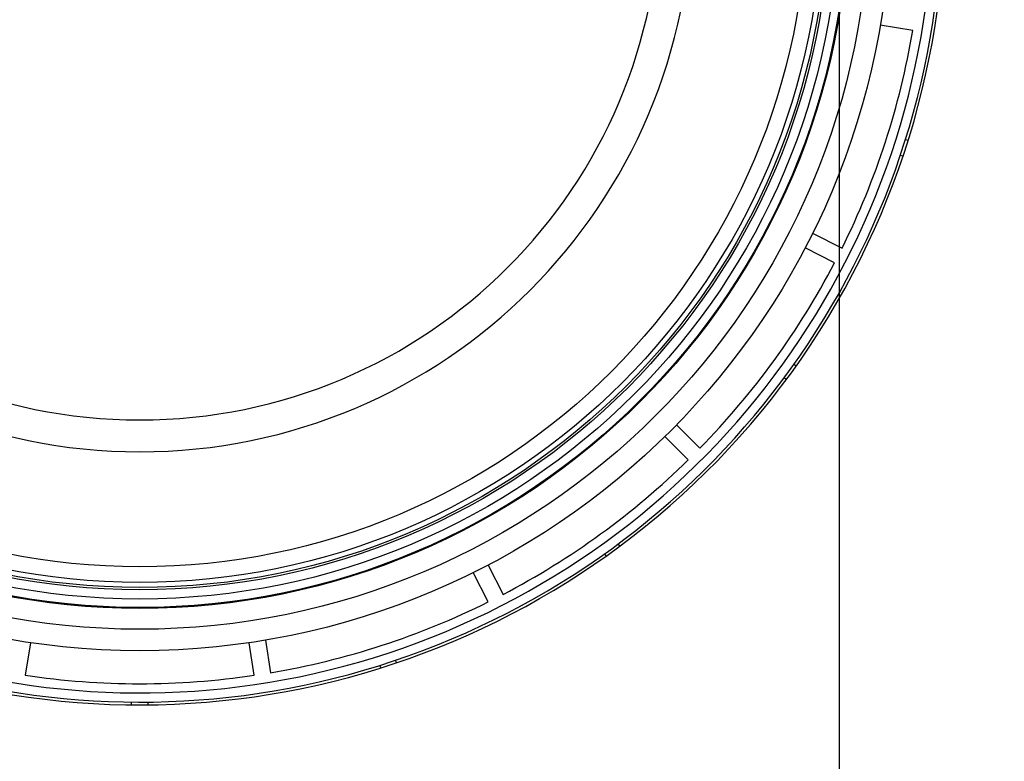
# Model space of a CAD drawing. Units: millimetres. Extents: x 69 to 56738, y 56 to 5926.
# Drawn here: x 189 to 232, y 532 to 564 of the extents above; entities that cross this region are included whole.
import ezdxf

# ---------------------------------------------------------------- set-up
doc = ezdxf.new("R2010")
doc.units = ezdxf.units.MM
doc.layers.add('标注层', color=1, linetype='Continuous', lineweight=25)
doc.styles.add('SLDTEXTSTYLE5', font='TXT', dxfattribs={"width": 0.7})
doc.dimstyles.new('SLDDIMSTYLE1', dxfattribs={"dimtxt": 10.914062, "dimasz": 10.914062, "dimexe": 0, "dimexo": 0.0625, "dimgap": 2.728516, "dimtad": 2, "dimlfac": 2.5, "dimrnd": 1e-09, "dimzin": 12, "dimdsep": 46, "dimtxsty": 'SLDTEXTSTYLE5', "dimsah": 1, "dimcen": 0.09, "dimadec": 0, "dimazin": 3, "dimtfac": 1, "dimtmove": 0, "dimatfit": 0, "dimfxl": 1, "dimfrac": 2, "dimtolj": 1, "dimtzin": 12, "dimarcsym": 0})

# ---------------------------------------------------------------- blocks, each defined once
blk = doc.blocks.new('_D_2')
at = {"layer": '标注层'}
for p, q in [((163.986, 569.242), (163.986, 425.042)), ((224.786, 569.242), (224.786, 425.042)), ((182.334, 454.03), (179.952, 454.03)), ((179.952, 454.03), (179.952, 441.33)), ((207.734, 454.03), (210.115, 454.03)), ((210.115, 454.03), (210.115, 441.33)), ((179.952, 441.33), (182.334, 441.33)), ((210.115, 441.33), (207.734, 441.33)), ((163.986, 427.042), (142.998, 427.042)), ((163.986, 427.042), (224.786, 427.042)), ((224.786, 427.042), (245.775, 427.042))]:
    blk.add_line(p, q, dxfattribs=at)
for points in [[(163.986, 427.042), (153.072, 428.721), (153.072, 425.363)], [(224.786, 427.042), (235.7, 425.363), (235.7, 428.721)]]:
    blk.add_solid(points, dxfattribs=at)
at = {"layer": '标注层', "char_height": 9.525, "attachment_point": 1, "style": 'SLDTEXTSTYLE5'}
for s, insert in [('5.98', (182.334, 453.608)), ('%%c', (179.476, 439.321)), ('152', (191.541, 439.321))]:
    blk.add_mtext(s, dxfattribs=dict(at, insert=insert))

msp = doc.modelspace()

# ---------------------------------------------------------------- linework, layer by layer
at = {"color": 7, "linetype": 'Continuous', "lineweight": 25}
for p, q in [((227.9886, 563.5558), (226.5705, 563.7804)), ((227.7828, 558.7697), (227.6687, 558.8068)), ((227.5603, 558.085), (227.4462, 558.1221)), ((223.6343, 554.7438), (224.9136, 554.092)), ((224.5867, 553.4505), (223.3074, 554.1023)), ((222.9121, 548.9622), (222.815, 549.0328)), ((222.4889, 548.3797), (222.3918, 548.4503)), ((217.7225, 546.4153), (218.7378, 545.4001)), ((218.2287, 544.891), (217.2134, 545.9062)), ((215.249, 541.1399), (215.1785, 541.237)), ((214.6665, 540.7167), (214.596, 540.8138)), ((209.5264, 540.3213), (210.1783, 539.042)), ((209.5367, 538.7151), (208.8849, 539.9944)), ((189.6355, 536.9456), (189.4109, 535.5275)), ((199.3618, 535.5275), (199.1372, 536.9456)), ((199.8483, 537.0583), (200.0729, 535.6401)), ((204.859, 535.8459), (204.8219, 535.96)), ((205.5438, 536.0684), (205.5067, 536.1825)), ((194.0264, 534.2442), (194.0264, 534.3642)), ((194.7464, 534.2442), (194.7464, 534.3642))]:
    msp.add_line(p, q, dxfattribs=at)
for radius in [32.6443, 31.7137, 30.8081, 30.771, 30.4, 30, 29.9005, 29.6762, 29]:
    msp.add_circle((194.3864, 569.2424), radius, dxfattribs=at)
for radius, start, end in [(34.88, 82.64699, 0), (34.48, 81.91651, 0), (24, 90, 270), (24, 270, 90), (35, 180, 41.38247), (22.6159, 90, 270), (22.6159, 270, 90), (34.08, 333.60525, 350.39475), (34.08, 315.60525, 332.39475), (34.08, 297.60525, 314.39475), (34.08, 279.60525, 296.39475), (34.08, 261.60525, 278.39475)]:
    msp.add_arc((194.3864, 569.2424), radius, start, end, dxfattribs=at)

# ---------------------------------------------------------------- dimensions: what is measured, and where the dimension line sits
at = {"layer": '标注层'}
dim = msp.add_linear_dim(base=(224.7864, 427.0424), p1=(163.9864, 569.2424), p2=(224.7864, 569.2424), text='%%c<>', dimstyle='SLDDIMSTYLE1', dxfattribs=at)
dim.commit()
dim.dimension.update_dxf_attribs({"geometry": '_D_2', "text_midpoint": (195.0337, 427.0424), "dimtype": 160})

doc.saveas('drawing.dxf')
